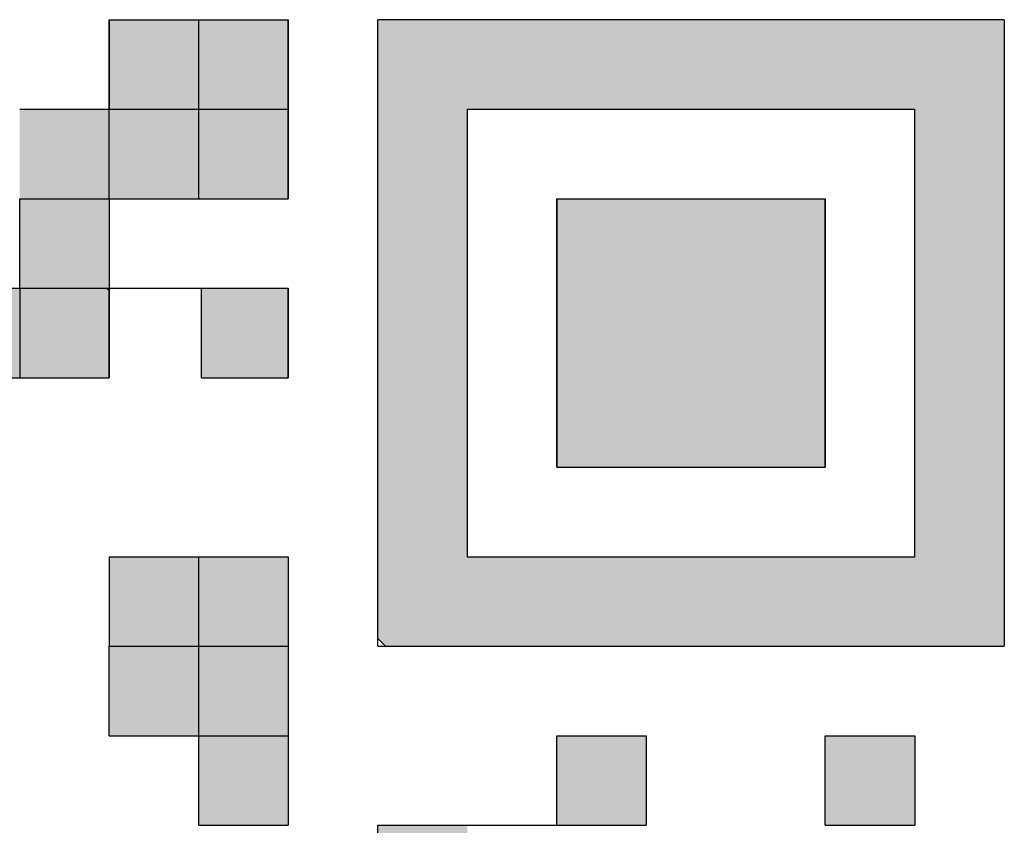
# Model space of a CAD drawing. Units: millimetres. Extents: x 33 to 583, y 12 to 414.
# Drawn here: x 236 to 240, y 364 to 367 of the extents above; entities that cross this region are included whole.
import ezdxf

# ---------------------------------------------------------------- set-up
doc = ezdxf.new("R2010")
doc.units = ezdxf.units.MM
doc.header["$LTSCALE"] = 0.346675
doc.linetypes.add('DOTSX', pattern=[6.35, 3.175, -3.175])

msp = doc.modelspace()

# ---------------------------------------------------------------- hatches: boundary and pattern name
at = {"linetype": 'Continuous', "lineweight": 25}
h = msp.add_hatch(color=7, dxfattribs=at)
h.dxf.hatch_style = 1
h.paths.add_polyline_path([(236.991, 366.8482), (236.991, 366.5395), (236.6823, 366.5395), (236.6823, 366.8482)])
h = msp.add_hatch(color=7, dxfattribs=at)
h.dxf.hatch_style = 1
h.paths.add_polyline_path([(237.2997, 366.8482), (237.2997, 366.5395), (236.991, 366.5395), (236.991, 366.8482)])
at = {"linetype": 'DOTSX', "lineweight": 25}
h = msp.add_hatch(color=7, dxfattribs=at)
h.dxf.hatch_style = 1
h.paths.add_polyline_path([(239.7693, 366.8482), (239.7693, 364.6873), (237.6347, 364.6873), (237.6084, 364.7137), (237.6084, 366.8482)])
h.paths.add_polyline_path([(237.9171, 366.5395), (238.2258, 366.5395), (238.5345, 366.5395), (238.8432, 366.5395), (239.1519, 366.5395), (239.4606, 366.5395), (239.4606, 366.2308), (239.4606, 365.9221), (239.4606, 365.6134), (239.4606, 365.3047), (239.4606, 364.996), (239.1519, 364.996), (238.8432, 364.996), (238.5345, 364.996), (238.2258, 364.996), (237.9171, 364.996), (237.9171, 365.3047), (237.9171, 365.6134), (237.9171, 365.9221), (237.9171, 366.2308)])
at = {"linetype": 'Continuous', "lineweight": 25}
h = msp.add_hatch(color=7, dxfattribs=at)
h.dxf.hatch_style = 1
h.paths.add_polyline_path([(236.6823, 366.5395), (236.6823, 366.2308), (236.3736, 366.2308), (236.3736, 366.5395)])
h = msp.add_hatch(color=7, dxfattribs=at)
h.dxf.hatch_style = 1
h.paths.add_polyline_path([(236.991, 366.5395), (236.991, 366.2308), (236.6823, 366.2308), (236.6823, 366.5395)])
h = msp.add_hatch(color=7, dxfattribs=at)
h.dxf.hatch_style = 1
h.paths.add_polyline_path([(237.2997, 366.5395), (237.2997, 366.2308), (236.991, 366.2308), (236.991, 366.5395)])
h = msp.add_hatch(color=7, dxfattribs=at)
h.dxf.hatch_style = 1
h.paths.add_polyline_path([(236.6823, 366.2308), (236.6823, 365.9221), (236.3736, 365.9221), (236.3736, 366.2308)])
h = msp.add_hatch(color=7, dxfattribs=at)
h.dxf.hatch_style = 1
h.paths.add_polyline_path([(239.1519, 365.9221), (239.1519, 365.6134), (239.1519, 365.3047), (238.8432, 365.3047), (238.5345, 365.3047), (238.2258, 365.3047), (238.2258, 365.6134), (238.2258, 365.9221), (238.2258, 366.2308), (238.5345, 366.2308), (238.8432, 366.2308), (239.1519, 366.2308)])
h = msp.add_hatch(color=7, dxfattribs=at)
h.dxf.hatch_style = 1
h.paths.add_polyline_path([(236.3736, 365.9221), (236.3736, 365.6134), (236.0649, 365.6134), (236.0649, 365.9221)])
h = msp.add_hatch(color=7, dxfattribs=at)
h.dxf.hatch_style = 1
h.paths.add_polyline_path([(236.6823, 365.9221), (236.6823, 365.6134), (236.3736, 365.6134), (236.3736, 365.9221)])
h = msp.add_hatch(color=7, dxfattribs=at)
h.dxf.hatch_style = 1
h.paths.add_polyline_path([(237.2997, 365.9221), (237.2997, 365.6134), (237.0005, 365.6134), (237.0005, 365.9221)])
h = msp.add_hatch(color=7, dxfattribs=at)
h.dxf.hatch_style = 1
h.paths.add_polyline_path([(236.991, 364.996), (236.991, 364.6873), (236.6823, 364.6873), (236.6823, 364.996)])
h = msp.add_hatch(color=7, dxfattribs=at)
h.dxf.hatch_style = 1
h.paths.add_polyline_path([(237.2997, 364.996), (237.2997, 364.6873), (236.991, 364.6873), (236.991, 364.996)])
h = msp.add_hatch(color=7, dxfattribs=at)
h.dxf.hatch_style = 1
h.paths.add_polyline_path([(236.6823, 364.3786), (236.6823, 364.6873), (236.991, 364.6873), (236.991, 364.3786)])
h = msp.add_hatch(color=7, dxfattribs=at)
h.dxf.hatch_style = 1
h.paths.add_polyline_path([(237.2997, 364.6873), (237.2997, 364.3786), (236.991, 364.3786), (236.991, 364.6873)])
h = msp.add_hatch(color=7, dxfattribs=at)
h.dxf.hatch_style = 1
h.paths.add_polyline_path([(237.2997, 364.3786), (237.2997, 364.0699), (236.991, 364.0699), (236.991, 364.3786)])
h = msp.add_hatch(color=7, dxfattribs=at)
h.dxf.hatch_style = 1
h.paths.add_polyline_path([(238.5345, 364.3786), (238.5345, 364.0699), (238.2258, 364.0699), (238.2258, 364.3786)])
h = msp.add_hatch(color=7, dxfattribs=at)
h.dxf.hatch_style = 1
h.paths.add_polyline_path([(239.4606, 364.3786), (239.4606, 364.0699), (239.1519, 364.0699), (239.1519, 364.3786)])
h = msp.add_hatch(color=7, dxfattribs=at)
h.dxf.hatch_style = 1
h.paths.add_polyline_path([(237.9171, 364.0699), (237.9171, 363.7612), (237.6084, 363.7612), (237.6084, 364.0699)])

# ---------------------------------------------------------------- linework, layer by layer
at = {"color": 7, "linetype": 'Continuous', "lineweight": 25}
for p, q in [((236.6823, 366.8482), (236.6823, 366.5395)), ((236.6823, 366.8482), (236.6823, 366.5395)), ((236.6823, 366.8482), (236.6823, 366.5395)), ((236.6823, 366.5395), (236.6823, 366.8482)), ((236.6823, 366.5395), (236.6823, 366.8482)), ((236.6823, 366.5395), (236.6823, 366.8482)), ((236.6823, 366.8482), (236.991, 366.8482)), ((236.6823, 366.8482), (236.991, 366.8482)), ((236.6823, 366.8482), (236.991, 366.8482)), ((236.991, 366.5395), (236.991, 366.8482)), ((236.991, 366.8482), (237.2997, 366.8482)), ((236.991, 366.8482), (237.2997, 366.8482)), ((236.991, 366.8482), (237.2997, 366.8482)), ((237.2997, 366.8482), (237.2997, 366.5395)), ((237.2997, 366.8482), (237.2997, 366.5395)), ((237.2997, 366.8482), (237.2997, 366.5395)), ((237.2997, 366.5395), (237.2997, 366.8482)), ((237.2997, 366.5395), (237.2997, 366.8482)), ((237.2997, 366.5395), (237.2997, 366.8482)), ((239.7693, 366.8482), (237.6084, 366.8482)), ((237.6084, 364.6873), (237.6084, 366.8482)), ((239.7693, 366.8482), (239.7693, 364.6873)), ((236.3736, 366.5395), (236.6823, 366.5395)), ((236.3736, 366.5395), (236.6823, 366.5395)), ((236.3736, 366.5395), (236.6823, 366.5395)), ((236.6823, 366.2308), (236.6823, 366.5395)), ((236.6823, 366.5395), (236.991, 366.5395)), ((236.991, 366.2308), (236.991, 366.5395)), ((236.991, 366.5395), (237.2997, 366.5395)), ((237.2997, 366.2308), (237.2997, 366.5395)), ((237.2997, 366.2308), (237.2997, 366.5395)), ((237.2997, 366.2308), (237.2997, 366.5395)), ((237.2997, 366.5395), (237.2997, 366.2308)), ((237.2997, 366.5395), (237.2997, 366.2308)), ((237.2997, 366.5395), (237.2997, 366.2308)), ((237.9171, 366.5395), (237.9171, 366.2308)), ((237.9171, 366.5395), (237.9171, 366.2308)), ((237.9171, 366.5395), (237.9171, 366.2308)), ((237.9171, 366.5395), (238.2258, 366.5395)), ((237.9171, 366.5395), (238.2258, 366.5395)), ((237.9171, 366.5395), (238.2258, 366.5395)), ((237.9171, 366.5395), (238.2258, 366.5395)), ((237.9171, 366.5395), (238.2258, 366.5395)), ((237.9171, 366.5395), (238.2258, 366.5395)), ((237.9171, 366.5395), (238.2258, 366.5395)), ((238.2258, 366.5395), (238.5345, 366.5395)), ((238.2258, 366.5395), (238.5345, 366.5395)), ((238.2258, 366.5395), (238.5345, 366.5395)), ((238.2258, 366.5395), (238.5345, 366.5395)), ((238.2258, 366.5395), (238.5345, 366.5395)), ((238.2258, 366.5395), (238.5345, 366.5395)), ((238.2258, 366.5395), (238.5345, 366.5395)), ((238.5345, 366.5395), (238.8432, 366.5395)), ((238.5345, 366.5395), (238.8432, 366.5395)), ((238.5345, 366.5395), (238.8432, 366.5395)), ((238.5345, 366.5395), (238.8432, 366.5395)), ((238.5345, 366.5395), (238.8432, 366.5395)), ((238.5345, 366.5395), (238.8432, 366.5395)), ((238.5345, 366.5395), (238.8432, 366.5395)), ((238.5345, 366.5395), (238.8432, 366.5395)), ((238.5345, 366.5395), (238.8432, 366.5395)), ((238.5345, 366.5395), (238.8432, 366.5395)), ((238.8432, 366.5395), (239.1519, 366.5395)), ((238.8432, 366.5395), (239.1519, 366.5395)), ((238.8432, 366.5395), (239.1519, 366.5395)), ((238.8432, 366.5395), (239.1519, 366.5395)), ((238.8432, 366.5395), (239.1519, 366.5395)), ((238.8432, 366.5395), (239.1519, 366.5395)), ((238.8432, 366.5395), (239.1519, 366.5395)), ((239.1519, 366.5395), (239.4606, 366.5395)), ((239.1519, 366.5395), (239.4606, 366.5395)), ((239.1519, 366.5395), (239.4606, 366.5395)), ((239.1519, 366.5395), (239.4606, 366.5395)), ((239.1519, 366.5395), (239.4606, 366.5395)), ((239.1519, 366.5395), (239.4606, 366.5395)), ((239.1519, 366.5395), (239.4606, 366.5395)), ((239.4606, 366.2308), (239.4606, 366.5395)), ((239.4606, 366.2308), (239.4606, 366.5395)), ((239.4606, 366.2308), (239.4606, 366.5395)), ((236.3736, 366.2308), (236.6823, 366.2308)), ((236.3736, 365.9221), (236.3736, 366.2308)), ((236.3736, 365.9221), (236.3736, 366.2308)), ((236.3736, 365.9221), (236.3736, 366.2308)), ((236.6823, 366.2308), (236.6823, 365.9221)), ((236.6823, 366.2308), (236.6823, 365.9221)), ((236.6823, 366.2308), (236.6823, 365.9221)), ((236.6823, 366.2308), (236.991, 366.2308)), ((236.6823, 366.2308), (236.991, 366.2308)), ((236.6823, 366.2308), (236.991, 366.2308)), ((236.6823, 366.2308), (236.991, 366.2308)), ((236.6823, 366.2308), (236.991, 366.2308)), ((236.6823, 366.2308), (236.991, 366.2308)), ((236.6823, 366.2308), (236.991, 366.2308)), ((236.6823, 366.2308), (236.991, 366.2308)), ((236.6823, 366.2308), (236.991, 366.2308)), ((236.6823, 366.2308), (236.991, 366.2308)), ((236.991, 366.2308), (237.2997, 366.2308)), ((236.991, 366.2308), (237.2997, 366.2308)), ((236.991, 366.2308), (237.2997, 366.2308)), ((236.991, 366.2308), (237.2997, 366.2308)), ((236.991, 366.2308), (237.2997, 366.2308)), ((236.991, 366.2308), (237.2997, 366.2308)), ((236.991, 366.2308), (237.2997, 366.2308)), ((237.9171, 366.2308), (237.9171, 365.9221)), ((237.9171, 366.2308), (237.9171, 365.9221)), ((237.9171, 366.2308), (237.9171, 365.9221)), ((238.2258, 366.2308), (238.5345, 366.2308)), ((238.2258, 366.2308), (238.5345, 366.2308)), ((238.2258, 366.2308), (238.5345, 366.2308)), ((238.2258, 366.2308), (238.2258, 365.9221)), ((238.2258, 366.2308), (238.2258, 365.9221)), ((238.2258, 366.2308), (238.2258, 365.9221)), ((238.2258, 365.9221), (238.2258, 366.2308)), ((238.2258, 365.9221), (238.2258, 366.2308)), ((238.2258, 365.9221), (238.2258, 366.2308)), ((238.5345, 366.2308), (238.8432, 366.2308)), ((238.5345, 366.2308), (238.8432, 366.2308)), ((238.5345, 366.2308), (238.8432, 366.2308)), ((238.8432, 366.2308), (239.1519, 366.2308)), ((238.8432, 366.2308), (239.1519, 366.2308)), ((238.8432, 366.2308), (239.1519, 366.2308)), ((239.1519, 365.9221), (239.1519, 366.2308)), ((239.1519, 365.9221), (239.1519, 366.2308)), ((239.1519, 365.9221), (239.1519, 366.2308)), ((239.1519, 366.2308), (239.1519, 365.9221)), ((239.1519, 366.2308), (239.1519, 365.9221)), ((239.1519, 366.2308), (239.1519, 365.9221)), ((239.4606, 365.9221), (239.4606, 366.2308)), ((239.4606, 365.9221), (239.4606, 366.2308)), ((239.4606, 365.9221), (239.4606, 366.2308)), ((236.0649, 365.9221), (236.3736, 365.9221)), ((236.0649, 365.9221), (236.3736, 365.9221)), ((236.0649, 365.9221), (236.3736, 365.9221)), ((236.0649, 365.9221), (236.3736, 365.9221)), ((236.0649, 365.9221), (236.3736, 365.9221)), ((236.0649, 365.9221), (236.3736, 365.9221)), ((236.0649, 365.9221), (236.3736, 365.9221)), ((236.0649, 365.9221), (236.3736, 365.9221)), ((236.0649, 365.9221), (236.3736, 365.9221)), ((236.0649, 365.9221), (236.3736, 365.9221)), ((236.3736, 365.9221), (236.6823, 365.9221)), ((236.3736, 365.9221), (236.6823, 365.9221)), ((236.3736, 365.9221), (236.6823, 365.9221)), ((236.3736, 365.9221), (236.6823, 365.9221)), ((236.3736, 365.9221), (236.6823, 365.9221)), ((236.3736, 365.9221), (236.6823, 365.9221)), ((236.3736, 365.9221), (236.6823, 365.9221)), ((236.3736, 365.9221), (236.6823, 365.9221)), ((236.3736, 365.9221), (236.6823, 365.9221)), ((236.3736, 365.9221), (236.6823, 365.9221)), ((236.3736, 365.9221), (236.3736, 365.6134)), ((236.3736, 365.9221), (236.3736, 365.6134)), ((236.3736, 365.9221), (236.3736, 365.6134)), ((236.6823, 365.9126), (236.6728, 365.9221)), ((236.6823, 365.9221), (236.6823, 365.6134)), ((236.6823, 365.9221), (236.6823, 365.6134)), ((236.6823, 365.9221), (236.6823, 365.6134)), ((236.6823, 365.6134), (236.6823, 365.9221)), ((236.6823, 365.6134), (236.6823, 365.9221)), ((236.6823, 365.6134), (236.6823, 365.9221)), ((236.6823, 365.9221), (236.991, 365.9221)), ((236.6823, 365.9221), (236.991, 365.9221)), ((236.991, 365.9221), (237.2997, 365.9221)), ((236.991, 365.9221), (237.2997, 365.9221)), ((236.991, 365.9221), (237.2997, 365.9221)), ((237.0005, 365.6134), (237.0005, 365.9221)), ((237.2997, 365.9221), (237.2997, 365.6134)), ((237.2997, 365.9221), (237.2997, 365.6134)), ((237.2997, 365.9221), (237.2997, 365.6134)), ((237.2997, 365.6134), (237.2997, 365.9221)), ((237.2997, 365.6134), (237.2997, 365.9221)), ((237.2997, 365.6134), (237.2997, 365.9221)), ((237.9171, 365.9221), (237.9171, 365.6134)), ((237.9171, 365.9221), (237.9171, 365.6134)), ((237.9171, 365.9221), (237.9171, 365.6134)), ((238.2258, 365.9221), (238.2258, 365.6134)), ((238.2258, 365.9221), (238.2258, 365.6134)), ((238.2258, 365.9221), (238.2258, 365.6134)), ((238.2258, 365.6134), (238.2258, 365.9221)), ((238.2258, 365.6134), (238.2258, 365.9221)), ((238.2258, 365.6134), (238.2258, 365.9221)), ((239.1519, 365.6134), (239.1519, 365.9221)), ((239.1519, 365.6134), (239.1519, 365.9221)), ((239.1519, 365.6134), (239.1519, 365.9221)), ((239.1519, 365.9221), (239.1519, 365.6134)), ((239.1519, 365.9221), (239.1519, 365.6134)), ((239.1519, 365.9221), (239.1519, 365.6134)), ((239.4606, 365.6134), (239.4606, 365.9221)), ((239.4606, 365.6134), (239.4606, 365.9221)), ((239.4606, 365.6134), (239.4606, 365.9221)), ((236.6806, 365.6134), (236.6823, 365.6151)), ((236.0666, 365.6134), (236.3753, 365.6134)), ((236.3736, 365.6134), (236.6823, 365.6134)), ((236.3736, 365.6134), (236.6823, 365.6134)), ((236.3736, 365.6134), (236.6823, 365.6134)), ((237.0005, 365.6134), (237.2997, 365.6134)), ((237.9171, 365.6134), (237.9171, 365.3047)), ((237.9171, 365.6134), (237.9171, 365.3047)), ((237.9171, 365.6134), (237.9171, 365.3047)), ((238.2258, 365.3047), (238.2258, 365.6134)), ((238.2258, 365.3047), (238.2258, 365.6134)), ((238.2258, 365.3047), (238.2258, 365.6134)), ((238.2258, 365.6134), (238.2258, 365.3047)), ((238.2258, 365.6134), (238.2258, 365.3047)), ((238.2258, 365.6134), (238.2258, 365.3047)), ((239.1519, 365.6134), (239.1519, 365.3047)), ((239.1519, 365.6134), (239.1519, 365.3047)), ((239.1519, 365.6134), (239.1519, 365.3047)), ((239.1519, 365.3047), (239.1519, 365.6134)), ((239.1519, 365.3047), (239.1519, 365.6134)), ((239.1519, 365.3047), (239.1519, 365.6134)), ((239.4606, 365.3047), (239.4606, 365.6134)), ((239.4606, 365.3047), (239.4606, 365.6134)), ((239.4606, 365.3047), (239.4606, 365.6134)), ((237.9171, 365.3047), (237.9171, 364.996)), ((237.9171, 365.3047), (237.9171, 364.996)), ((237.9171, 365.3047), (237.9171, 364.996)), ((238.2258, 365.3047), (238.5345, 365.3047)), ((238.2258, 365.3047), (238.5345, 365.3047)), ((238.2258, 365.3047), (238.5345, 365.3047)), ((238.2258, 365.3047), (238.5345, 365.3047)), ((238.2258, 365.3047), (238.5345, 365.3047)), ((238.2258, 365.3047), (238.5345, 365.3047)), ((238.2258, 365.3047), (238.5345, 365.3047)), ((238.5345, 365.3047), (238.8432, 365.3047)), ((238.5345, 365.3047), (238.8432, 365.3047)), ((238.5345, 365.3047), (238.8432, 365.3047)), ((238.5345, 365.3047), (238.8432, 365.3047)), ((238.5345, 365.3047), (238.8432, 365.3047)), ((238.5345, 365.3047), (238.8432, 365.3047)), ((238.5345, 365.3047), (238.8432, 365.3047)), ((238.5345, 365.3047), (238.8432, 365.3047)), ((238.5345, 365.3047), (238.8432, 365.3047)), ((238.5345, 365.3047), (238.8432, 365.3047)), ((238.8432, 365.3047), (239.1519, 365.3047)), ((238.8432, 365.3047), (239.1519, 365.3047)), ((238.8432, 365.3047), (239.1519, 365.3047)), ((238.8432, 365.3047), (239.1519, 365.3047)), ((238.8432, 365.3047), (239.1519, 365.3047)), ((238.8432, 365.3047), (239.1519, 365.3047)), ((238.8432, 365.3047), (239.1519, 365.3047)), ((239.4606, 364.996), (239.4606, 365.3047)), ((239.4606, 364.996), (239.4606, 365.3047)), ((239.4606, 364.996), (239.4606, 365.3047)), ((236.6823, 364.996), (236.6823, 364.6873)), ((236.6823, 364.996), (236.6823, 364.6873)), ((236.6823, 364.996), (236.6823, 364.6873)), ((236.6823, 364.996), (236.991, 364.996)), ((236.6823, 364.996), (236.991, 364.996)), ((236.6823, 364.996), (236.991, 364.996)), ((236.6823, 364.996), (236.991, 364.996)), ((236.6823, 364.996), (236.991, 364.996)), ((236.6823, 364.996), (236.991, 364.996)), ((236.6823, 364.996), (236.991, 364.996)), ((236.6823, 364.996), (236.991, 364.996)), ((236.6823, 364.996), (236.991, 364.996)), ((236.6823, 364.996), (236.991, 364.996)), ((236.991, 364.6873), (236.991, 364.996)), ((236.991, 364.6873), (236.991, 364.996)), ((236.991, 364.6873), (236.991, 364.996)), ((236.991, 364.996), (237.2997, 364.996)), ((236.991, 364.996), (237.2997, 364.996)), ((236.991, 364.996), (237.2997, 364.996)), ((236.991, 364.996), (237.2997, 364.996)), ((236.991, 364.996), (237.2997, 364.996)), ((236.991, 364.996), (237.2997, 364.996)), ((236.991, 364.996), (237.2997, 364.996)), ((236.991, 364.996), (237.2997, 364.996)), ((236.991, 364.996), (237.2997, 364.996)), ((236.991, 364.996), (237.2997, 364.996)), ((237.2997, 364.996), (237.2997, 364.6873)), ((237.2997, 364.996), (237.2997, 364.6873)), ((237.2997, 364.996), (237.2997, 364.6873)), ((237.9171, 364.996), (238.2258, 364.996)), ((237.9171, 364.996), (238.2258, 364.996)), ((237.9171, 364.996), (238.2258, 364.996)), ((238.2258, 364.996), (238.5345, 364.996)), ((238.2258, 364.996), (238.5345, 364.996)), ((238.2258, 364.996), (238.5345, 364.996)), ((238.5345, 364.996), (238.8432, 364.996)), ((238.5345, 364.996), (238.8432, 364.996)), ((238.5345, 364.996), (238.8432, 364.996)), ((238.8432, 364.996), (239.1519, 364.996)), ((238.8432, 364.996), (239.1519, 364.996)), ((238.8432, 364.996), (239.1519, 364.996)), ((239.1519, 364.996), (239.4606, 364.996)), ((239.1519, 364.996), (239.4606, 364.996)), ((239.1519, 364.996), (239.4606, 364.996)), ((237.6347, 364.6873), (237.6084, 364.7137)), ((236.6797, 364.6873), (236.6823, 364.6848)), ((236.6823, 364.3786), (236.6823, 364.6873)), ((236.6823, 364.3786), (236.6823, 364.6873)), ((236.6823, 364.3786), (236.6823, 364.6873)), ((236.6823, 364.6873), (236.991, 364.6873)), ((236.6823, 364.6873), (236.991, 364.6873)), ((236.6823, 364.6873), (236.991, 364.6873)), ((236.6823, 364.6873), (236.991, 364.6873)), ((236.6823, 364.6873), (236.991, 364.6873)), ((236.6823, 364.6873), (236.991, 364.6873)), ((236.6823, 364.6873), (236.991, 364.6873)), ((236.6823, 364.6873), (236.991, 364.6873)), ((236.6823, 364.6873), (236.991, 364.6873)), ((236.6823, 364.6873), (236.991, 364.6873)), ((236.991, 364.3786), (236.991, 364.6873)), ((236.991, 364.6873), (237.2997, 364.6873)), ((237.2997, 364.6873), (237.2997, 364.3786)), ((237.2997, 364.6873), (237.2997, 364.3786)), ((237.2997, 364.6873), (237.2997, 364.3786)), ((237.6084, 364.6873), (239.7693, 364.6873)), ((236.6823, 364.3786), (236.991, 364.3786)), ((236.6823, 364.3786), (236.991, 364.3786)), ((236.6823, 364.3786), (236.991, 364.3786)), ((236.6823, 364.3786), (236.991, 364.3786)), ((236.6823, 364.3786), (236.991, 364.3786)), ((236.6823, 364.3786), (236.991, 364.3786)), ((236.6823, 364.3786), (236.991, 364.3786)), ((236.6823, 364.3786), (236.991, 364.3786)), ((236.6823, 364.3786), (236.991, 364.3786)), ((236.6823, 364.3786), (236.991, 364.3786)), ((236.991, 364.0699), (236.991, 364.3786)), ((236.991, 364.0699), (236.991, 364.3786)), ((236.991, 364.0699), (236.991, 364.3786)), ((236.991, 364.3786), (237.2997, 364.3786)), ((236.991, 364.3786), (237.2997, 364.3786)), ((236.991, 364.3786), (237.2997, 364.3786)), ((236.991, 364.3786), (237.2997, 364.3786)), ((236.991, 364.3786), (237.2997, 364.3786)), ((236.991, 364.3786), (237.2997, 364.3786)), ((236.991, 364.3786), (237.2997, 364.3786)), ((236.991, 364.3786), (237.2997, 364.3786)), ((236.991, 364.3786), (237.2997, 364.3786)), ((236.991, 364.3786), (237.2997, 364.3786)), ((236.991, 364.3786), (237.2997, 364.3786)), ((236.991, 364.3786), (237.2997, 364.3786)), ((236.991, 364.3786), (237.2997, 364.3786)), ((236.991, 364.3786), (237.2997, 364.3786)), ((236.991, 364.3786), (237.2997, 364.3786)), ((236.991, 364.3786), (237.2997, 364.3786)), ((236.991, 364.3786), (237.2997, 364.3786)), ((236.991, 364.3786), (237.2997, 364.3786)), ((236.991, 364.3786), (237.2997, 364.3786)), ((236.991, 364.3786), (237.2997, 364.3786)), ((237.2997, 364.3786), (237.2997, 364.0699)), ((237.2997, 364.3786), (237.2997, 364.0699)), ((237.2997, 364.3786), (237.2997, 364.0699)), ((238.2258, 364.3786), (238.5345, 364.3786)), ((238.2258, 364.3786), (238.5345, 364.3786)), ((238.2258, 364.3786), (238.5345, 364.3786)), ((238.2258, 364.3786), (238.5345, 364.3786)), ((238.2258, 364.3786), (238.5345, 364.3786)), ((238.2258, 364.3786), (238.5345, 364.3786)), ((238.2258, 364.3786), (238.5345, 364.3786)), ((238.2258, 364.3786), (238.5345, 364.3786)), ((238.2258, 364.3786), (238.5345, 364.3786)), ((238.2258, 364.3786), (238.5345, 364.3786)), ((238.2258, 364.0699), (238.2258, 364.3786)), ((238.2258, 364.0699), (238.2258, 364.3786)), ((238.2258, 364.0699), (238.2258, 364.3786)), ((238.5345, 364.3786), (238.5345, 364.0699)), ((238.5345, 364.3786), (238.5345, 364.0699)), ((238.5345, 364.3786), (238.5345, 364.0699)), ((239.1519, 364.3786), (239.4606, 364.3786)), ((239.1519, 364.3786), (239.4606, 364.3786)), ((239.1519, 364.3786), (239.4606, 364.3786)), ((239.1519, 364.3786), (239.4606, 364.3786)), ((239.1519, 364.3786), (239.4606, 364.3786)), ((239.1519, 364.3786), (239.4606, 364.3786)), ((239.1519, 364.3786), (239.4606, 364.3786)), ((239.1519, 364.3786), (239.4606, 364.3786)), ((239.1519, 364.3786), (239.4606, 364.3786)), ((239.1519, 364.3786), (239.4606, 364.3786)), ((239.1519, 364.0699), (239.1519, 364.3786)), ((239.1519, 364.0699), (239.1519, 364.3786)), ((239.1519, 364.0699), (239.1519, 364.3786)), ((239.4606, 364.3786), (239.4606, 364.0699)), ((239.4606, 364.3786), (239.4606, 364.0699)), ((239.4606, 364.3786), (239.4606, 364.0699)), ((236.991, 364.0699), (237.2997, 364.0699)), ((237.6084, 364.0699), (237.9171, 364.0699)), ((237.6084, 364.0699), (237.9171, 364.0699)), ((237.6084, 364.0699), (237.9171, 364.0699)), ((237.6084, 364.0699), (237.9171, 364.0699)), ((237.6084, 364.0699), (237.9171, 364.0699)), ((237.6084, 364.0699), (237.9171, 364.0699)), ((237.6084, 364.0699), (237.9171, 364.0699)), ((237.6084, 364.0699), (237.9171, 364.0699)), ((237.6084, 364.0699), (237.9171, 364.0699)), ((237.6084, 364.0699), (237.9171, 364.0699)), ((237.6084, 363.7612), (237.6084, 364.0699)), ((237.6084, 363.7612), (237.6084, 364.0699)), ((237.6084, 363.7612), (237.6084, 364.0699)), ((237.9171, 364.0699), (238.2258, 364.0699)), ((237.9171, 364.0699), (238.2258, 364.0699)), ((237.9171, 364.0699), (238.2258, 364.0699)), ((237.9171, 364.0699), (238.2258, 364.0699)), ((237.9171, 364.0699), (238.2258, 364.0699)), ((237.9171, 364.0699), (238.2258, 364.0699)), ((238.2258, 364.0699), (238.5345, 364.0699)), ((238.2258, 364.0699), (238.5345, 364.0699)), ((238.2258, 364.0699), (238.5345, 364.0699)), ((238.2258, 364.0699), (238.5345, 364.0699)), ((238.2258, 364.0699), (238.5345, 364.0699)), ((238.2258, 364.0699), (238.5345, 364.0699)), ((238.2258, 364.0699), (238.5345, 364.0699)), ((238.2258, 364.0699), (238.5345, 364.0699)), ((238.2258, 364.0699), (238.5345, 364.0699)), ((238.2258, 364.0699), (238.5345, 364.0699)), ((239.1519, 364.0699), (239.4606, 364.0699)), ((239.1519, 364.0699), (239.4606, 364.0699)), ((239.1519, 364.0699), (239.4606, 364.0699)), ((239.1519, 364.0699), (239.4606, 364.0699)), ((239.1519, 364.0699), (239.4606, 364.0699)), ((239.1519, 364.0699), (239.4606, 364.0699)), ((239.1519, 364.0699), (239.4606, 364.0699)), ((239.1519, 364.0699), (239.4606, 364.0699)), ((239.1519, 364.0699), (239.4606, 364.0699)), ((239.1519, 364.0699), (239.4606, 364.0699))]:
    msp.add_line(p, q, dxfattribs=at)

doc.saveas('drawing.dxf')
